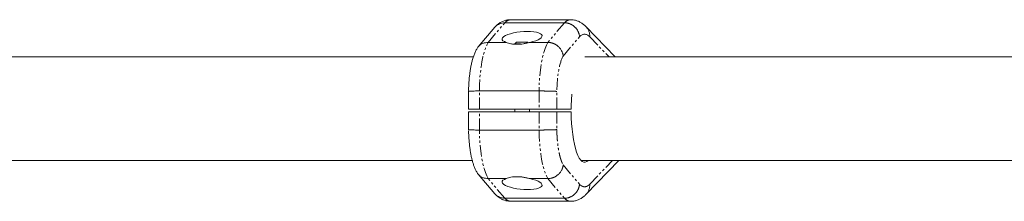
# Model space of a CAD drawing. Units: millimetres. Extents: x -3800 to 2600, y -4100 to 4100.
# Drawn here: x -1741 to -1199, y -51 to 49 of the extents above; entities that cross this region are included whole.
import ezdxf

# ---------------------------------------------------------------- set-up
doc = ezdxf.new("R2010")
doc.units = ezdxf.units.MM
doc.linetypes.add('PHANTOM', pattern=[12.7, 6.35, -1.27, 1.27, -1.27, 1.27, -1.27])

msp = doc.modelspace()

# ---------------------------------------------------------------- linework, layer by layer
at = {"color": 7, "linetype": 'Continuous', "lineweight": 15}
for p, q in [((-1437.47, 49), (-1470.31, 49)), ((-1479.17, 44.8), (-1488.26, 34.07)), ((-1473.66, 47.3), (-1440.82, 47.3)), ((-1412.84, 28.5), (-1428.9, 45.13)), ((-1472.84, 36.51), (-1482.79, 36.51)), ((-1467.12, 36.65), (-1468.12, 35.65)), ((-1464.94, 35.65), (-1468.12, 35.65)), ((-1461.12, 36.65), (-1467.12, 36.65)), ((-1460.78, 36.31), (-1461.12, 36.65)), ((-1449.95, 36.51), (-1459.9, 36.51)), ((-1490.98, 28.5), (-1875.31, 28.5)), ((-1128.34, 28.5), (-1429.66, 28.5)), ((-1493.58, 9.57), (-1493.58, -0.25)), ((-1487.65, 9.75), (-1454.81, 9.75)), ((-1437.12, -0.25), (-1493.58, -0.25)), ((-1493.58, -1.75), (-1493.58, -11.57)), ((-1493.58, -1.75), (-1437.12, -1.75)), ((-1468.12, -0.25), (-1468.12, -1.75)), ((-1460.12, -1.75), (-1460.12, -0.25)), ((-1454.81, -11.75), (-1487.65, -11.75)), ((-1880.83, -28.5), (-1491.58, -28.5)), ((-1431.68, -28.5), (-1127.57, -28.5)), ((-1428.9, -47.13), (-1410.91, -28.5)), ((-1488.26, -36.07), (-1479.17, -46.8)), ((-1482.79, -38.51), (-1472.84, -38.51)), ((-1459.9, -38.51), (-1449.95, -38.51)), ((-1440.82, -49.3), (-1473.66, -49.3)), ((-1470.31, -51), (-1437.47, -51))]:
    msp.add_line(p, q, dxfattribs=at)
at = {"color": 8, "linetype": 'PHANTOM', "lineweight": 0}
for p, q in [((-1482.79, 36.51), (-1473.66, 47.3)), ((-1440.82, 47.3), (-1449.95, 36.51)), ((-1441.51, 28.99), (-1432.52, 39.6)), ((-1426.93, 39.57), (-1416.24, 28.5)), ((-1487.65, -0.25), (-1487.65, 9.75)), ((-1454.81, 9.75), (-1454.81, -0.25)), ((-1445.01, -0.25), (-1445.01, 9.51)), ((-1487.65, -11.75), (-1487.65, -1.75)), ((-1454.81, -1.75), (-1454.81, -11.75)), ((-1445.01, -1.75), (-1445.01, -11.51)), ((-1441.51, -30.99), (-1432.52, -41.6)), ((-1426.93, -41.57), (-1414.31, -28.5)), ((-1473.66, -49.3), (-1482.79, -38.51)), ((-1449.95, -38.51), (-1440.82, -49.3))]:
    msp.add_line(p, q, dxfattribs=at)
at = {"color": 7, "linetype": 'Continuous', "lineweight": 15, "flags": 128}
for points in [[(-1459.9, 36.51), (-1458.17, 36.91), (-1456.63, 37.39), (-1455.33, 37.92), (-1454.3, 38.49), (-1453.57, 39.08), (-1453.18, 39.68), (-1453.14, 40.26), (-1453.44, 40.8), (-1454.08, 41.3), (-1455.03, 41.73), (-1456.27, 42.07), (-1457.75, 42.33), (-1459.44, 42.49), (-1461.27, 42.54), (-1463.19, 42.49), (-1465.14, 42.33), (-1467.06, 42.07), (-1468.89, 41.73), (-1470.56, 41.3), (-1472.04, 40.8), (-1473.26, 40.26), (-1474.2, 39.68), (-1474.82, 39.08), (-1475.1, 38.49), (-1475.04, 37.92), (-1474.63, 37.39), (-1473.89, 36.91), (-1472.84, 36.51)], [(-1427.81, -28.5), (-1428.53, -29.11), (-1429.37, -29.46), (-1430.21, -29.44), (-1431.04, -29.06), (-1431.86, -28.31), (-1432.65, -27.2), (-1433.4, -25.75), (-1434.11, -23.99), (-1434.75, -21.92), (-1435.34, -19.58), (-1435.85, -17), (-1436.28, -14.22), (-1436.63, -11.26), (-1436.88, -8.17), (-1437.05, -4.99), (-1437.12, -1.75)], [(-1472.84, -38.51), (-1473.89, -38.91), (-1474.63, -39.39), (-1475.04, -39.92), (-1475.1, -40.49), (-1474.82, -41.08), (-1474.2, -41.68), (-1473.26, -42.26), (-1472.04, -42.8), (-1470.56, -43.3), (-1468.89, -43.73), (-1467.06, -44.07), (-1465.14, -44.33), (-1463.19, -44.49), (-1461.27, -44.54), (-1459.44, -44.49), (-1457.75, -44.33), (-1456.27, -44.07), (-1455.03, -43.73), (-1454.08, -43.3), (-1453.44, -42.8), (-1453.14, -42.26), (-1453.18, -41.68), (-1453.57, -41.08), (-1454.3, -40.49), (-1455.33, -39.92), (-1456.63, -39.39), (-1458.17, -38.91), (-1459.9, -38.51)]]:
    msp.add_lwpolyline(points, dxfattribs=at)
at = {"color": 8, "linetype": 'PHANTOM', "lineweight": 0, "flags": 128}
for points in [[(-1487.65, 9.75), (-1487.55, 13.17), (-1487.36, 16.53), (-1487.07, 19.78), (-1486.68, 22.88), (-1486.21, 25.81), (-1485.66, 28.51), (-1485.03, 30.96), (-1484.34, 33.13), (-1483.59, 34.98), (-1482.79, 36.51)], [(-1449.95, 36.51), (-1450.75, 34.98), (-1451.5, 33.13), (-1452.19, 30.96), (-1452.82, 28.51), (-1453.37, 25.81), (-1453.84, 22.88), (-1454.22, 19.78), (-1454.52, 16.53), (-1454.71, 13.17), (-1454.81, 9.75)], [(-1482.79, -38.51), (-1483.59, -36.98), (-1484.34, -35.13), (-1485.03, -32.96), (-1485.66, -30.51), (-1486.21, -27.81), (-1486.68, -24.88), (-1487.07, -21.78), (-1487.36, -18.53), (-1487.55, -15.17), (-1487.65, -11.75)], [(-1454.81, -11.75), (-1454.71, -15.17), (-1454.52, -18.53), (-1454.22, -21.78), (-1453.84, -24.88), (-1453.37, -27.81), (-1452.82, -30.51), (-1452.19, -32.96), (-1451.5, -35.13), (-1450.75, -36.98), (-1449.95, -38.51)]]:
    msp.add_lwpolyline(points, dxfattribs=at)
at = {"color": 8, "linetype": 'PHANTOM', "lineweight": 0}
for centre, radius, start, end in [((-1470, 44.23), 4.78, 93.798, 140.1238), ((-1437.15, 44.23), 4.78, 93.8778, 140.1179), ((-1434.13, 40.14), 7.22, 355.4468, 43.6578), ((-1434.11, -42.15), 7.2, 316.1625, 4.6269), ((-1470, -46.23), 4.78, 219.8762, 266.202), ((-1437.26, -46.43), 4.57, 218.7821, 267.37)]:
    msp.add_arc(centre, radius, start, end, dxfattribs=at)
at = {"color": 7, "linetype": 'Continuous', "lineweight": 15}
msp.add_arc((-1332.58, -0.87), 104.54, 175.1657, 179.6622, dxfattribs=at)
for points, knots in [([(-1470.32, 48.97), (-1470.77, 48.96), (-1471.86, 48.95), (-1473.57, 48.55), (-1475.32, 47.85), (-1476.91, 46.88), (-1478.07, 45.96), (-1478.66, 45.33), (-1478.84, 45.13)], [0, 0, 0, 0, 0.132907, 0.319665, 0.516656, 0.705183, 0.909363, 1, 1, 1, 1]), ([(-1428.91, 45.12), (-1428.96, 45.17), (-1429.4, 45.68), (-1430.38, 46.5), (-1431.87, 47.52), (-1433.48, 48.3), (-1435.2, 48.79), (-1436.56, 49.02), (-1437.32, 48.98), (-1437.49, 48.97)], [0, 0, 0, 0, 0.023471, 0.229324, 0.419411, 0.599992, 0.776274, 0.952277, 1, 1, 1, 1]), ([(-1479.13, 44.77), (-1479.08, 44.86), (-1478.76, 45.39), (-1477.84, 46.04), (-1476.15, 47.04), (-1474.65, 47.19), (-1473.66, 47.3)], [0, 0, 0, 0, 0.05259, 0.297456, 0.537337, 1, 1, 1, 1]), ([(-1440.82, 47.3), (-1440.73, 47.3), (-1440.54, 47.29), (-1440.25, 47.28), (-1439.97, 47.25), (-1439.68, 47.21), (-1439.39, 47.17), (-1439.11, 47.11), (-1438.83, 47.04), (-1438.54, 46.96), (-1438.26, 46.88), (-1437.98, 46.78), (-1437.71, 46.67), (-1437.44, 46.55), (-1437.17, 46.42), (-1436.9, 46.28), (-1436.64, 46.13), (-1436.39, 45.97), (-1436.14, 45.81), (-1435.89, 45.63), (-1435.65, 45.44), (-1435.42, 45.25), (-1435.16, 45.02), (-1434.88, 44.75), (-1434.58, 44.43), (-1434.3, 44.08), (-1434.02, 43.72), (-1433.77, 43.34), (-1433.52, 42.93), (-1433.3, 42.5), (-1433.11, 42.06), (-1432.93, 41.6), (-1432.78, 41.12), (-1432.66, 40.63), (-1432.57, 40.12), (-1432.54, 39.78), (-1432.52, 39.6)], [0, 0, 0, 0, 0.023405, 0.04685, 0.070334, 0.093857, 0.11742, 0.141023, 0.164665, 0.188346, 0.212067, 0.235828, 0.259628, 0.283468, 0.307347, 0.331266, 0.355224, 0.379222, 0.40326, 0.427337, 0.451454, 0.47561, 0.499806, 0.533885, 0.568696, 0.604241, 0.640519, 0.677529, 0.715273, 0.753749, 0.792959, 0.832901, 0.873577, 0.914985, 0.957126, 1, 1, 1, 1]), ([(-1488.88, 33.17), (-1489.18, 32.64), (-1489.83, 31.5), (-1490.57, 29.65), (-1491.24, 27.65), (-1491.79, 25.58), (-1492.26, 23.41), (-1492.65, 21.16), (-1492.97, 18.86), (-1493.22, 16.52), (-1493.39, 14.36), (-1493.5, 12.4), (-1493.56, 11.05), (-1493.57, 10.28), (-1493.57, 10.08)], [0, 0, 0, 0, 0.0928176, 0.200327, 0.2986284, 0.3956021, 0.4911409, 0.5850339, 0.6767079, 0.7646256, 0.8530262, 0.9170322, 0.9786148, 1, 1, 1, 1]), ([(-1488.89, 33.18), (-1488.89, 33.19), (-1488.69, 33.62), (-1487.74, 34.71), (-1485.79, 36.19), (-1483.78, 36.4), (-1482.79, 36.51)], [0, 0, 0, 0, 0.003793, 0.19889, 0.606247, 1, 1, 1, 1]), ([(-1459.9, 36.51), (-1460.45, 36.35), (-1461.02, 36.21), (-1462.17, 35.95), (-1462.76, 35.83), (-1463.97, 35.63), (-1464.57, 35.56), (-1465.77, 35.45), (-1466.37, 35.43), (-1467.56, 35.43), (-1468.13, 35.45), (-1468.95, 35.53), (-1469.22, 35.56), (-1469.75, 35.64), (-1470.01, 35.68), (-1470.76, 35.83), (-1471.23, 35.95), (-1472.09, 36.21), (-1472.48, 36.35), (-1472.84, 36.51)], [0, 0, 0, 0, 0.125, 0.125, 0.25, 0.25, 0.375, 0.375, 0.5, 0.5, 0.625, 0.625, 0.6875, 0.6875, 0.75, 0.75, 0.875, 0.875, 1, 1, 1, 1]), ([(-1449.95, 36.51), (-1449.86, 36.51), (-1449.67, 36.51), (-1449.39, 36.49), (-1449.11, 36.47), (-1448.83, 36.43), (-1448.54, 36.39), (-1448.26, 36.33), (-1447.97, 36.27), (-1447.69, 36.19), (-1447.41, 36.1), (-1447.13, 36.01), (-1446.85, 35.9), (-1446.58, 35.79), (-1446.3, 35.66), (-1446.03, 35.52), (-1445.77, 35.38), (-1445.51, 35.22), (-1445.25, 35.06), (-1445, 34.88), (-1444.75, 34.7), (-1444.51, 34.51), (-1444.17, 34.21), (-1443.73, 33.79), (-1443.23, 33.2), (-1442.77, 32.56), (-1442.42, 31.98), (-1442.17, 31.46), (-1441.99, 31.03), (-1441.82, 30.57), (-1441.68, 30.07), (-1441.57, 29.54), (-1441.53, 29.18), (-1441.51, 28.99)], [0, 0, 0, 0, 0.023024, 0.046126, 0.069305, 0.092561, 0.115895, 0.139306, 0.162795, 0.186361, 0.210005, 0.233727, 0.257528, 0.281406, 0.305362, 0.329397, 0.353509, 0.377701, 0.40197, 0.426318, 0.450745, 0.475251, 0.499835, 0.559447, 0.620918, 0.684251, 0.749444, 0.785717, 0.824185, 0.864847, 0.907703, 0.952754, 1, 1, 1, 1]), ([(-1493.56, 9.57), (-1493.55, 9.59), (-1493.51, 9.63), (-1492.6, 9.69), (-1490.58, 9.74), (-1488.62, 9.75), (-1487.65, 9.75)], [0, 0, 0, 0, 0.131133, 0.402339, 0.706205, 1, 1, 1, 1]), ([(-1454.81, 9.75), (-1454.72, 9.75), (-1454.53, 9.75), (-1454.25, 9.75), (-1453.97, 9.75), (-1453.69, 9.75), (-1453.4, 9.75), (-1453.12, 9.74), (-1452.83, 9.74), (-1452.54, 9.74), (-1452.26, 9.74), (-1451.97, 9.74), (-1451.69, 9.73), (-1451.41, 9.73), (-1451.13, 9.73), (-1450.85, 9.72), (-1450.57, 9.72), (-1450.3, 9.71), (-1450.03, 9.71), (-1449.76, 9.7), (-1449.5, 9.7), (-1449.24, 9.69), (-1448.99, 9.69), (-1448.68, 9.68), (-1448.31, 9.67), (-1447.89, 9.66), (-1447.49, 9.65), (-1447.11, 9.63), (-1446.75, 9.62), (-1446.42, 9.61), (-1446.11, 9.59), (-1445.83, 9.58), (-1445.58, 9.56), (-1445.36, 9.54), (-1445.16, 9.52), (-1445.06, 9.51), (-1445.01, 9.51)], [0, 0, 0, 0, 0.022842, 0.045673, 0.068492, 0.091298, 0.114093, 0.136876, 0.159648, 0.182407, 0.205155, 0.227891, 0.250615, 0.273327, 0.296028, 0.318717, 0.341394, 0.36406, 0.386714, 0.409357, 0.431988, 0.454607, 0.477215, 0.499811, 0.540297, 0.581, 0.621921, 0.66306, 0.704417, 0.74599, 0.787782, 0.829791, 0.872017, 0.914461, 0.957122, 1, 1, 1, 1]), ([(-1487.65, -11.75), (-1488.62, -11.75), (-1490.58, -11.74), (-1492.6, -11.69), (-1493.51, -11.63), (-1493.55, -11.59), (-1493.56, -11.57)], [0, 0, 0, 0, 0.293573, 0.597206, 0.868182, 1, 1, 1, 1]), ([(-1493.56, -12.21), (-1493.56, -12.46), (-1493.55, -13.13), (-1493.5, -14.44), (-1493.41, -16.16), (-1493.25, -18.17), (-1493.04, -20.22), (-1492.78, -22.3), (-1492.45, -24.34), (-1492.06, -26.34), (-1491.61, -28.28), (-1491.08, -30.14), (-1490.46, -31.93), (-1489.76, -33.62), (-1489.17, -34.67), (-1488.89, -35.18)], [0, 0, 0, 0, 0.028002, 0.071415, 0.143191, 0.217115, 0.295911, 0.377611, 0.46156, 0.547338, 0.634834, 0.724225, 0.815991, 0.910765, 1, 1, 1, 1]), ([(-1445.01, -11.51), (-1445.04, -11.51), (-1445.09, -11.52), (-1445.19, -11.53), (-1445.29, -11.54), (-1445.4, -11.55), (-1445.52, -11.55), (-1445.65, -11.56), (-1445.79, -11.57), (-1445.93, -11.58), (-1446.09, -11.59), (-1446.25, -11.6), (-1446.42, -11.61), (-1446.6, -11.61), (-1446.79, -11.62), (-1446.98, -11.63), (-1447.18, -11.64), (-1447.39, -11.64), (-1447.6, -11.65), (-1447.82, -11.66), (-1448.04, -11.66), (-1448.27, -11.67), (-1448.51, -11.68), (-1448.81, -11.68), (-1449.2, -11.69), (-1449.68, -11.7), (-1450.16, -11.71), (-1450.66, -11.72), (-1451.17, -11.73), (-1451.69, -11.73), (-1452.21, -11.74), (-1452.73, -11.74), (-1453.26, -11.75), (-1453.78, -11.75), (-1454.3, -11.75), (-1454.64, -11.75), (-1454.81, -11.75)], [0, 0, 0, 0, 0.023419, 0.046773, 0.070063, 0.093288, 0.116448, 0.139544, 0.162575, 0.185541, 0.208443, 0.23128, 0.254052, 0.27676, 0.299403, 0.321981, 0.344495, 0.366943, 0.389327, 0.411646, 0.433901, 0.456091, 0.478216, 0.500276, 0.541703, 0.58317, 0.624675, 0.66622, 0.707804, 0.749427, 0.79109, 0.832792, 0.874534, 0.916316, 0.958138, 1, 1, 1, 1]), ([(-1441.51, -30.99), (-1441.52, -31.08), (-1441.53, -31.25), (-1441.57, -31.51), (-1441.62, -31.75), (-1441.67, -32), (-1441.73, -32.23), (-1441.8, -32.46), (-1441.87, -32.68), (-1441.94, -32.9), (-1442.02, -33.11), (-1442.11, -33.31), (-1442.19, -33.5), (-1442.28, -33.69), (-1442.46, -34.05), (-1442.77, -34.56), (-1443.23, -35.2), (-1443.73, -35.79), (-1444.23, -36.28), (-1444.73, -36.69), (-1445.2, -37.03), (-1445.69, -37.34), (-1446.2, -37.62), (-1446.72, -37.85), (-1447.25, -38.06), (-1447.79, -38.22), (-1448.33, -38.35), (-1448.88, -38.44), (-1449.42, -38.5), (-1449.77, -38.51), (-1449.95, -38.51)], [0, 0, 0, 0, 0.022085, 0.043702, 0.064852, 0.085534, 0.105748, 0.125495, 0.144774, 0.163585, 0.181929, 0.199805, 0.217213, 0.234154, 0.250627, 0.315818, 0.37915, 0.440623, 0.500239, 0.547096, 0.593666, 0.639951, 0.68595, 0.731665, 0.777095, 0.822241, 0.867104, 0.911684, 0.955983, 1, 1, 1, 1]), ([(-1482.79, -38.51), (-1483.78, -38.4), (-1485.27, -38.24), (-1486.98, -37.29), (-1487.95, -36.46), (-1488.56, -35.72), (-1488.8, -35.32), (-1488.88, -35.17)], [0, 0, 0, 0, 0.392934, 0.59548, 0.80149, 0.93006, 1, 1, 1, 1]), ([(-1472.84, -38.51), (-1472.48, -38.35), (-1472.09, -38.21), (-1471.22, -37.95), (-1470.76, -37.83), (-1469.75, -37.63), (-1469.23, -37.56), (-1468.13, -37.45), (-1467.56, -37.43), (-1466.37, -37.43), (-1465.77, -37.45), (-1464.87, -37.53), (-1464.57, -37.56), (-1463.96, -37.64), (-1463.66, -37.68), (-1462.75, -37.83), (-1462.17, -37.95), (-1461.01, -38.21), (-1460.45, -38.35), (-1459.9, -38.51)], [0, 0, 0, 0, 0.125, 0.125, 0.25, 0.25, 0.375, 0.375, 0.5, 0.5, 0.625, 0.625, 0.6875, 0.6875, 0.75, 0.75, 0.875, 0.875, 1, 1, 1, 1]), ([(-1432.52, -41.6), (-1432.53, -41.7), (-1432.55, -41.88), (-1432.58, -42.16), (-1432.63, -42.44), (-1432.69, -42.71), (-1432.75, -42.98), (-1432.82, -43.24), (-1432.9, -43.5), (-1432.99, -43.76), (-1433.09, -44), (-1433.19, -44.25), (-1433.3, -44.49), (-1433.42, -44.72), (-1433.54, -44.95), (-1433.67, -45.17), (-1433.8, -45.39), (-1433.94, -45.59), (-1434.08, -45.8), (-1434.23, -46), (-1434.38, -46.19), (-1434.54, -46.37), (-1434.7, -46.55), (-1434.86, -46.72), (-1435.02, -46.89), (-1435.28, -47.13), (-1435.63, -47.43), (-1436.09, -47.78), (-1436.57, -48.09), (-1437.07, -48.37), (-1437.58, -48.62), (-1438.11, -48.83), (-1438.64, -49), (-1439.19, -49.13), (-1439.73, -49.23), (-1440.28, -49.29), (-1440.64, -49.29), (-1440.82, -49.3)], [0, 0, 0, 0, 0.023319, 0.046423, 0.069312, 0.091986, 0.114445, 0.136688, 0.158717, 0.180531, 0.202129, 0.223512, 0.24468, 0.265634, 0.286372, 0.306894, 0.327202, 0.347295, 0.367172, 0.386835, 0.406282, 0.425514, 0.444531, 0.463333, 0.48192, 0.500292, 0.54644, 0.592443, 0.638303, 0.684019, 0.729591, 0.775018, 0.820302, 0.865442, 0.910439, 0.955291, 1, 1, 1, 1]), ([(-1473.66, -49.3), (-1474.65, -49.19), (-1476.15, -49.04), (-1477.84, -48.04), (-1478.76, -47.39), (-1479.08, -46.86), (-1479.13, -46.77)], [0, 0, 0, 0, 0.462694, 0.70259, 0.94747, 1, 1, 1, 1]), ([(-1478.85, -47.14), (-1478.82, -47.19), (-1478.38, -47.69), (-1477.4, -48.5), (-1475.91, -49.52), (-1474.3, -50.3), (-1472.59, -50.79), (-1471.23, -51.02), (-1470.47, -50.98), (-1470.3, -50.97)], [0, 0, 0, 0, 0.020508, 0.227133, 0.417933, 0.59919, 0.776133, 0.952797, 1, 1, 1, 1]), ([(-1437.46, -50.97), (-1437.01, -50.96), (-1435.92, -50.95), (-1434.22, -50.55), (-1432.47, -49.85), (-1430.88, -48.88), (-1429.71, -47.96), (-1429.12, -47.31), (-1428.93, -47.11)], [0, 0, 0, 0, 0.1319361, 0.318312, 0.5148986, 0.7030392, 0.9068012, 1, 1, 1, 1])]:
    msp.add_open_spline(points, degree=3, knots=knots, dxfattribs=at)
at = {"color": 8, "linetype": 'PHANTOM', "lineweight": 0}
for points in [[(-1426.93, 39.57), (-1428.76, 41.47), (-1430.69, 41.48), (-1432.52, 39.6)], [(-1441.51, 28.99), (-1443.52, 25.51), (-1444.87, 18.01), (-1445.01, 9.51)]]:
    msp.add_open_spline(points, degree=3, dxfattribs=at)
for points, knots in [([(-1445.01, -11.51), (-1445.01, -11.65), (-1445.01, -11.94), (-1445, -12.37), (-1444.98, -12.79), (-1444.97, -13.22), (-1444.95, -13.65), (-1444.93, -14.07), (-1444.9, -14.86), (-1444.83, -16.01), (-1444.71, -17.5), (-1444.56, -18.97), (-1444.33, -20.89), (-1443.98, -23.18), (-1443.55, -25.25), (-1443.16, -26.75), (-1442.85, -27.79), (-1442.53, -28.74), (-1442.26, -29.45), (-1442.03, -29.97), (-1441.86, -30.34), (-1441.68, -30.68), (-1441.57, -30.89), (-1441.51, -30.99)], [0, 0, 0, 0, 0.017298, 0.034582, 0.051857, 0.069131, 0.086408, 0.103695, 0.120999, 0.183175, 0.245372, 0.308733, 0.372116, 0.500002, 0.627888, 0.691249, 0.754632, 0.816807, 0.879005, 0.909266, 0.939497, 0.969731, 1, 1, 1, 1]), ([(-1432.52, -41.6), (-1432.47, -41.65), (-1432.37, -41.76), (-1432.22, -41.9), (-1432.07, -42.03), (-1431.92, -42.16), (-1431.76, -42.27), (-1431.61, -42.38), (-1431.45, -42.48), (-1431.3, -42.57), (-1430.96, -42.75), (-1430.44, -42.94), (-1429.73, -43.03), (-1429.02, -42.94), (-1428.45, -42.72), (-1428.03, -42.48), (-1427.75, -42.3), (-1427.48, -42.08), (-1427.2, -41.84), (-1427.02, -41.66), (-1426.93, -41.57)], [0, 0, 0, 0, 0.027687, 0.055354, 0.083007, 0.110652, 0.138295, 0.165942, 0.193598, 0.221268, 0.24896, 0.374469, 0.500002, 0.625511, 0.751045, 0.800865, 0.850638, 0.900395, 0.950172, 1, 1, 1, 1])]:
    msp.add_open_spline(points, degree=3, knots=knots, dxfattribs=at)

doc.saveas('drawing.dxf')
